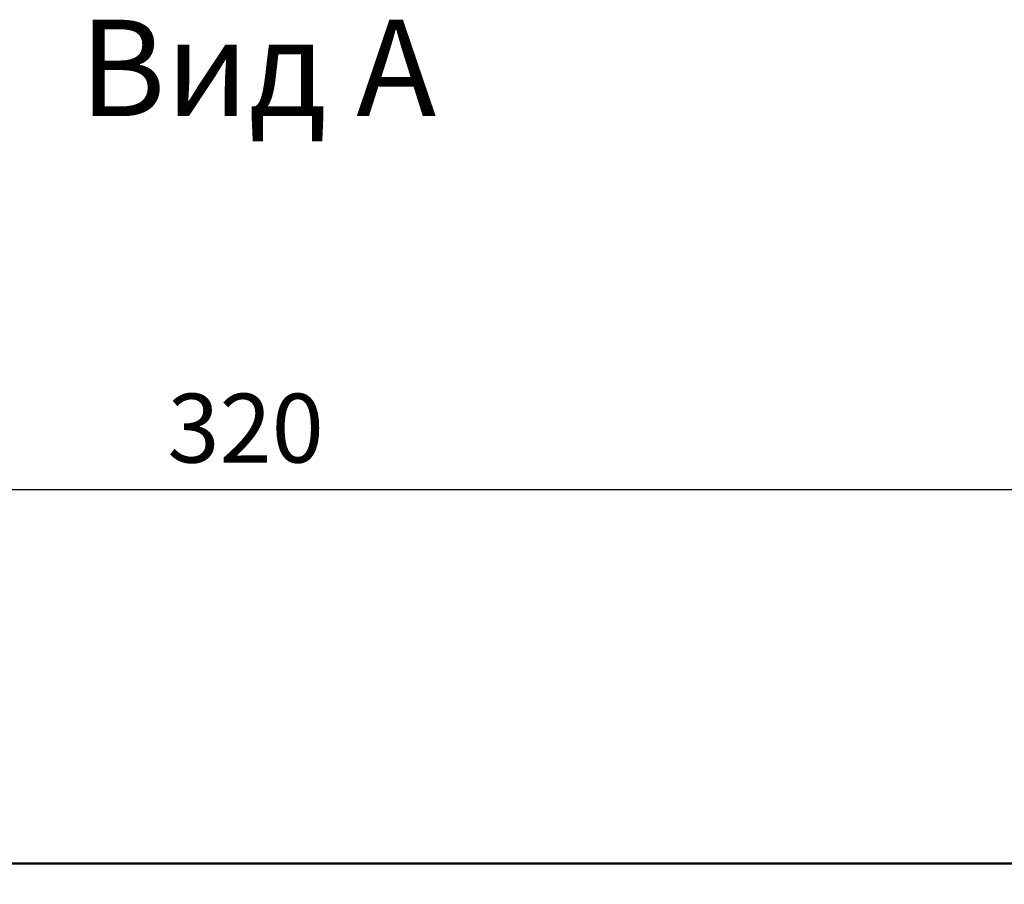
# Model space of a CAD drawing. Units: millimetres. Extents: x 102 to 942, y 99 to 396.
# Drawn here: x 235 to 271, y 200 to 231 of the extents above; entities that cross this region are included whole.
import ezdxf

# ---------------------------------------------------------------- set-up
doc = ezdxf.new("R2010")
doc.units = ezdxf.units.MM
doc.layers.add('Visible', color=7, linetype='Continuous', lineweight=50)
doc.styles.get("Standard").update_dxf_attribs({"font": 'arial.ttf'})
doc.dimstyles.new('ISO-25', dxfattribs={"dimtxt": 2.5, "dimasz": 2.5, "dimexe": 1.25, "dimexo": 0.625, "dimtad": 1, "dimtxsty": 'Standard', "dimcen": 2.5, "dimadec": 0, "dimazin": 0, "dimtfac": 1, "dimtmove": 0, "dimatfit": 3, "dimfxl": 1, "dimarcsym": 0})

# ---------------------------------------------------------------- blocks, each defined once
blk = doc.blocks.new('*D6')
at = {"color": 0, "lineweight": -2, "transparency": 16777216}
for p, q in [((163.382, 200.75), (163.382, 215.7)), ((323.382, 200.75), (323.382, 215.7)), ((165.882, 214.45), (320.882, 214.45))]:
    blk.add_line(p, q, dxfattribs=at)
at = {"color": 0, "transparency": 16777216}
for points in [[(165.882, 214.867), (165.882, 214.034), (163.382, 214.45)], [(320.882, 214.867), (320.882, 214.034), (323.382, 214.45)]]:
    blk.add_solid(points, dxfattribs=at)
at = {"layer": 'Defpoints', "color": 0, "transparency": 16777216}
for p in [(323.382, 214.45), (163.382, 200.125, 109.25), (323.382, 200.125, 109.25)]:
    blk.add_point(p, dxfattribs=at)
at = {"color": 0, "transparency": 16777216, "insert": (243.382, 216.353), "char_height": 2.5, "attachment_point": 5}
blk.add_mtext('320', dxfattribs=at)

msp = doc.modelspace()

# ---------------------------------------------------------------- linework, layer by layer
at = {"layer": 'Visible', "extrusion": (1, -2.22045e-16, 2.96652e-13)}
msp.add_line((322.632, 200.875, -71.25), (164.132, 200.875, -71.25), dxfattribs=at)

# ---------------------------------------------------------------- texts
at = {"insert": (237.342, 231.499, 10.75), "char_height": 3.5, "attachment_point": 1}
msp.add_mtext_dynamic_manual_height_columns('{\\fISOCPEUR|b0|i0|c204|p34;Вид А}', width=14.82259, gutter_width=17.5, heights=[2.588], dxfattribs=at)

# ---------------------------------------------------------------- dimensions: what is measured, and where the dimension line sits
dim = msp.add_linear_dim(base=(323.382, 214.45, -180.5), p1=(163.382, 200.125, -71.25), p2=(323.382, 200.125, -71.25), text='320', dimstyle='ISO-25')
dim.commit()
dim.dimension.update_dxf_attribs({"geometry": '*D6', "text_midpoint": (243.382, 214.45, -180.5), "dimtype": 160})

doc.saveas('drawing.dxf')
